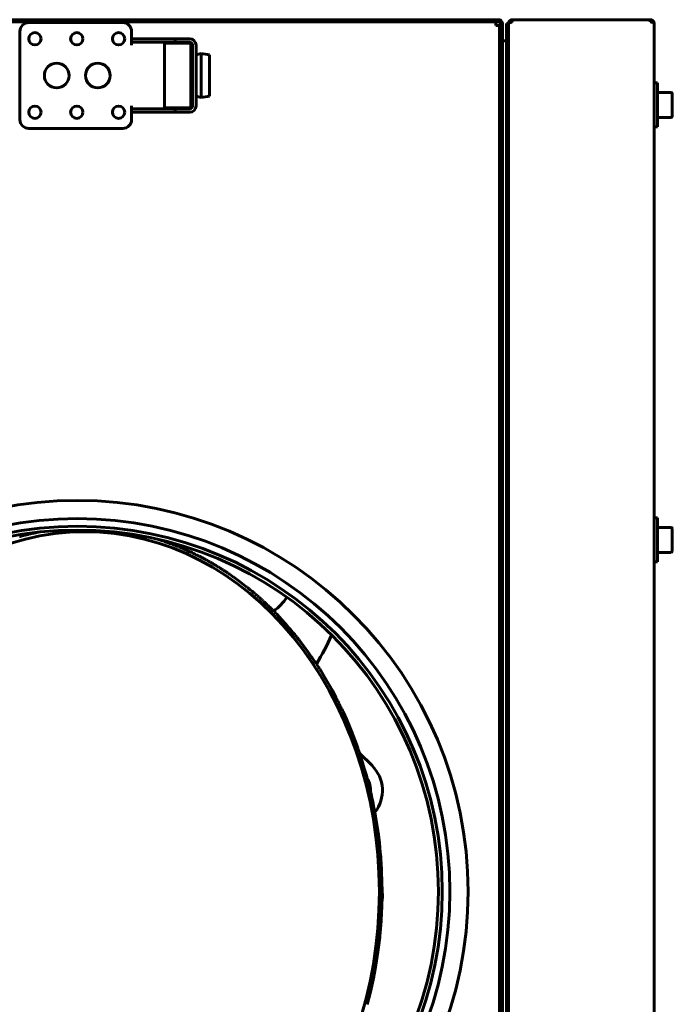
# Model space of a CAD drawing. Units: millimetres. Extents: x -2840 to 42071, y -1059 to 5971.
# Drawn here: x 5052 to 5275, y 3947 to 4282 of the extents above; entities that cross this region are included whole.
import ezdxf

# ---------------------------------------------------------------- set-up
doc = ezdxf.new("R2010")
doc.units = ezdxf.units.MM
doc.linetypes.add('K5LT_BASIC', pattern=[0])
doc.layers.add('Все виды', color=7, linetype='Continuous')

msp = doc.modelspace()

# ---------------------------------------------------------------- linework, layer by layer
at = {"layer": 'Все виды', "linetype": 'K5LT_BASIC', "lineweight": 60}
for p, q in [((4928.36, 4281.821), (5215.36, 4281.821)), ((4928.36, 4281.121), (5215.36, 4281.121)), ((4929.36, 4281.121), (5214.36, 4281.121)), ((5055.36, 4280.821), (5087.36, 4280.821)), ((5214.36, 4281.121), (5214.36, 4279.821)), ((5214.36, 4279.821), (5215.66, 4279.821)), ((5215.66, 4279.821), (5215.66, 3724.821)), ((5215.66, 4279.821), (5215.66, 4256.271)), ((5216.66, 4280.521), (5215.96, 4280.521)), ((5215.96, 4233.521), (5215.96, 4280.521)), ((5216.66, 4280.521), (5216.66, 4274.821)), ((5218.01, 4280.521), (5218.71, 4280.521)), ((5218.01, 4275.521), (5218.01, 4280.521)), ((5218.71, 4280.521), (5218.71, 4279.114)), ((5218.71, 4280.521), (5218.761, 4280.521)), ((5218.71, 3724.236), (5218.71, 4280.406)), ((5218.71, 4279.114), (5218.71, 4275.521)), ((5220.01, 4281.821), (5220.01, 4281.751)), ((5220.01, 4281.821), (5267.01, 4281.821)), ((5220.01, 4281.751), (5267.01, 4281.751)), ((5220.01, 4281.05), (5220.01, 4281.751)), ((5267.01, 4281.751), (5267.01, 4281.05)), ((5268.31, 4280.521), (5268.301, 4280.521)), ((5268.305, 4280.505), (5268.303, 4280.512)), ((5268.306, 4280.501), (5268.305, 4280.505)), ((5268.308, 4280.5), (5268.306, 4280.501)), ((5268.309, 4280.502), (5268.308, 4280.5)), ((5268.31, 4280.521), (5268.309, 4280.509)), ((5268.309, 4280.509), (5268.309, 4280.502)), ((5268.31, 4280.521), (5268.31, 3724.121)), ((5052.36, 4247.821), (5052.36, 4277.821)), ((5090.36, 4277.821), (5090.36, 4275.321)), ((5090.36, 4275.321), (5093.36, 4275.321)), ((5090.36, 4275.321), (5090.36, 4274.121)), ((5102.36, 4275.321), (5093.36, 4275.321)), ((5102.36, 4275.321), (5105.16, 4275.321)), ((5105.16, 4275.321), (5108.16, 4275.321)), ((5105.16, 4275.321), (5105.16, 4274.121)), ((5110.16, 4275.321), (5108.16, 4275.321)), ((5218.01, 3729.121), (5218.01, 4275.521)), ((5218.71, 4275.521), (5218.71, 3729.121)), ((5090.36, 4274.121), (5090.36, 4273.121)), ((5093.36, 4274.121), (5090.36, 4274.121)), ((5102.36, 4274.121), (5093.36, 4274.121)), ((5101.56, 4273.821), (5110.56, 4273.821)), ((5101.56, 4273.821), (5101.56, 4251.821)), ((5105.16, 4274.121), (5102.36, 4274.121)), ((5108.16, 4274.121), (5105.16, 4274.121)), ((5107.36, 4273.821), (5107.36, 4274.121)), ((5110.16, 4274.121), (5108.16, 4274.121)), ((5110.56, 4273.821), (5110.56, 4251.821)), ((5111.16, 4273.121), (5110.56, 4273.121)), ((5111.16, 4252.521), (5111.16, 4273.121)), ((5112.36, 4252.521), (5112.36, 4273.121)), ((5216.66, 3730.821), (5216.66, 4274.821)), ((5216.66, 4274.821), (5218.01, 4274.424)), ((5110.56, 4269.821), (5111.16, 4269.821)), ((5112.36, 4269.821), (5114.01, 4270.321)), ((5114.01, 4270.321), (5114.01, 4255.321)), ((5114.01, 4270.321), (5116.86, 4269.821)), ((5116.86, 4269.821), (5116.86, 4255.821)), ((5268.31, 4260.321), (5269.51, 4260.321)), ((5269.51, 4260.321), (5269.51, 4245.321)), ((5110.56, 4255.821), (5111.16, 4255.821)), ((5112.36, 4255.821), (5114.01, 4255.321)), ((5114.01, 4255.321), (5116.86, 4255.821)), ((5215.96, 4256.271), (5215.66, 4256.271)), ((5274.085, 4257.071), (5269.51, 4257.071)), ((5274.51, 4248.996), (5274.51, 4256.646)), ((5090.36, 4252.521), (5090.36, 4251.521)), ((5101.56, 4251.821), (5110.56, 4251.821)), ((5107.36, 4251.521), (5107.36, 4251.821)), ((5110.56, 4252.521), (5111.16, 4252.521)), ((5215.96, 4254.546), (5215.66, 4254.546)), ((5090.36, 4251.521), (5093.36, 4251.521)), ((5090.36, 4250.321), (5090.36, 4251.521)), ((5090.36, 4250.321), (5090.36, 4247.821)), ((5093.36, 4250.321), (5090.36, 4250.321)), ((5093.36, 4251.521), (5102.36, 4251.521)), ((5093.36, 4250.321), (5102.36, 4250.321)), ((5102.36, 4251.521), (5105.16, 4251.521)), ((5105.16, 4250.321), (5102.36, 4250.321)), ((5105.16, 4251.521), (5108.16, 4251.521)), ((5105.16, 4250.321), (5105.16, 4251.521)), ((5108.16, 4250.321), (5105.16, 4250.321)), ((5108.16, 4251.521), (5110.16, 4251.521)), ((5108.16, 4250.321), (5110.16, 4250.321)), ((5215.96, 4251.096), (5215.66, 4251.096)), ((5215.96, 4249.371), (5215.66, 4249.371)), ((5274.085, 4248.571), (5269.51, 4248.571)), ((5268.31, 4245.321), (5269.51, 4245.321)), ((5087.36, 4244.821), (5055.36, 4244.821)), ((5215.96, 4233.521), (5216.66, 4233.521)), ((5268.31, 4112.321), (5269.51, 4112.321)), ((5269.51, 4112.321), (5269.51, 4097.321)), ((5215.66, 4100.071), (5215.66, 4109.571)), ((5215.91, 4109.821), (5216.66, 4109.821)), ((5274.085, 4109.071), (5269.51, 4109.071)), ((5274.51, 4100.996), (5274.51, 4108.646)), ((5052.374, 4106.003), (5052.163, 4105.945)), ((5052.798, 4106.117), (5052.374, 4106.003)), ((5053.106, 4106.196), (5052.798, 4106.117)), ((5053.26, 4106.234), (5053.106, 4106.196)), ((5053.337, 4106.253), (5053.26, 4106.234)), ((5053.376, 4106.262), (5053.337, 4106.253)), ((5053.635, 4106.323), (5053.376, 4106.262)), ((5053.868, 4106.38), (5053.635, 4106.323)), ((5054.024, 4106.418), (5053.868, 4106.38)), ((5054.127, 4106.444), (5054.024, 4106.418)), ((5054.197, 4106.461), (5054.127, 4106.444)), ((5054.243, 4106.473), (5054.197, 4106.461)), ((5054.299, 4106.486), (5054.243, 4106.473)), ((5054.351, 4106.499), (5054.299, 4106.486)), ((5054.453, 4106.525), (5054.351, 4106.499)), ((5054.658, 4106.575), (5054.453, 4106.525)), ((5055.067, 4106.674), (5054.658, 4106.575)), ((5055.276, 4106.723), (5055.067, 4106.674)), ((5055.381, 4106.747), (5055.276, 4106.723)), ((5055.434, 4106.759), (5055.381, 4106.747)), ((5055.993, 4106.88), (5055.434, 4106.759)), ((5056.377, 4106.961), (5055.993, 4106.88)), ((5056.634, 4107.014), (5056.377, 4106.961)), ((5056.806, 4107.049), (5056.634, 4107.014)), ((5056.92, 4107.072), (5056.806, 4107.049)), ((5056.997, 4107.088), (5056.92, 4107.072)), ((5057.114, 4107.112), (5056.997, 4107.088)), ((5057.209, 4107.131), (5057.114, 4107.112)), ((5057.398, 4107.169), (5057.209, 4107.131)), ((5057.775, 4107.247), (5057.398, 4107.169)), ((5058.529, 4107.406), (5057.775, 4107.247)), ((5099.556, 4104.935), (5099.222, 4105.049)), ((5099.82, 4104.849), (5099.556, 4104.935)), ((5099.996, 4104.794), (5099.82, 4104.849)), ((5100.114, 4104.757), (5099.996, 4104.794)), ((5100.192, 4104.733), (5100.114, 4104.757)), ((5100.245, 4104.716), (5100.192, 4104.733)), ((5100.28, 4104.706), (5100.245, 4104.716)), ((5100.307, 4104.697), (5100.28, 4104.706)), ((5100.359, 4104.681), (5100.307, 4104.697)), ((5100.462, 4104.65), (5100.359, 4104.681)), ((5100.667, 4104.586), (5100.462, 4104.65)), ((5101.076, 4104.454), (5100.667, 4104.586)), ((5101.29, 4104.381), (5101.076, 4104.454)), ((5101.396, 4104.344), (5101.29, 4104.381)), ((5101.449, 4104.325), (5101.396, 4104.344)), ((5101.719, 4104.226), (5101.449, 4104.325)), ((5102.172, 4104.063), (5101.719, 4104.226)), ((5102.474, 4103.954), (5102.172, 4104.063)), ((5102.676, 4103.882), (5102.474, 4103.954)), ((5102.899, 4103.801), (5102.676, 4103.882)), ((5103.178, 4103.701), (5102.899, 4103.801)), ((5103.403, 4103.621), (5103.178, 4103.701)), ((5103.852, 4103.459), (5103.403, 4103.621)), ((5104.133, 4103.358), (5103.852, 4103.459)), ((5104.274, 4103.307), (5104.133, 4103.358)), ((5104.344, 4103.281), (5104.274, 4103.307)), ((5104.379, 4103.268), (5104.344, 4103.281)), ((5104.411, 4103.257), (5104.379, 4103.268)), ((5104.49, 4103.228), (5104.411, 4103.257)), ((5104.542, 4103.207), (5104.49, 4103.228)), ((5104.577, 4103.194), (5104.542, 4103.207)), ((5104.601, 4103.185), (5104.577, 4103.194)), ((5104.616, 4103.179), (5104.601, 4103.185)), ((5104.629, 4103.174), (5104.616, 4103.179)), ((5104.642, 4103.168), (5104.629, 4103.174)), ((5104.656, 4103.163), (5104.642, 4103.168)), ((5104.682, 4103.153), (5104.656, 4103.163)), ((5104.735, 4103.132), (5104.682, 4103.153)), ((5104.792, 4103.11), (5104.735, 4103.132)), ((5104.82, 4103.1), (5104.792, 4103.11)), ((5104.834, 4103.094), (5104.82, 4103.1)), ((5104.973, 4103.042), (5104.834, 4103.094)), ((5105.105, 4102.991), (5104.973, 4103.042)), ((5105.192, 4102.956), (5105.105, 4102.991)), ((5105.251, 4102.932), (5105.192, 4102.956)), ((5105.29, 4102.917), (5105.251, 4102.932)), ((5105.316, 4102.906), (5105.29, 4102.917)), ((5105.334, 4102.899), (5105.316, 4102.906)), ((5105.347, 4102.894), (5105.334, 4102.899)), ((5105.366, 4102.886), (5105.347, 4102.894)), ((5105.403, 4102.871), (5105.366, 4102.886)), ((5105.478, 4102.841), (5105.403, 4102.871)), ((5105.627, 4102.782), (5105.478, 4102.841)), ((5105.704, 4102.752), (5105.627, 4102.782)), ((5105.743, 4102.737), (5105.704, 4102.752)), ((5105.762, 4102.73), (5105.743, 4102.737)), ((5105.824, 4102.706), (5105.762, 4102.73)), ((5106.036, 4102.623), (5105.824, 4102.706)), ((5106.177, 4102.566), (5106.036, 4102.623)), ((5106.27, 4102.527), (5106.177, 4102.566)), ((5106.333, 4102.501), (5106.27, 4102.527)), ((5106.375, 4102.484), (5106.333, 4102.501)), ((5106.403, 4102.472), (5106.375, 4102.484)), ((5106.422, 4102.464), (5106.403, 4102.472)), ((5106.435, 4102.459), (5106.422, 4102.464)), ((5106.453, 4102.451), (5106.435, 4102.459)), ((5106.488, 4102.437), (5106.453, 4102.451)), ((5106.557, 4102.408), (5106.488, 4102.437)), ((5106.628, 4102.379), (5106.557, 4102.408)), ((5106.663, 4102.364), (5106.628, 4102.379)), ((5106.681, 4102.357), (5106.663, 4102.364)), ((5106.693, 4102.352), (5106.681, 4102.357)), ((5106.706, 4102.347), (5106.693, 4102.352)), ((5106.719, 4102.341), (5106.706, 4102.347)), ((5106.731, 4102.336), (5106.719, 4102.341)), ((5106.744, 4102.331), (5106.731, 4102.336)), ((5106.775, 4102.318), (5106.744, 4102.331)), ((5106.815, 4102.302), (5106.775, 4102.318)), ((5106.842, 4102.29), (5106.815, 4102.302)), ((5106.86, 4102.283), (5106.842, 4102.29)), ((5106.884, 4102.273), (5106.86, 4102.283)), ((5106.899, 4102.267), (5106.884, 4102.273)), ((5106.926, 4102.256), (5106.899, 4102.267)), ((5106.979, 4102.233), (5106.926, 4102.256)), ((5107.085, 4102.189), (5106.979, 4102.233)), ((5107.147, 4102.163), (5107.085, 4102.189)), ((5107.178, 4102.15), (5107.147, 4102.163)), ((5107.194, 4102.144), (5107.178, 4102.15)), ((5107.206, 4102.138), (5107.194, 4102.144)), ((5107.22, 4102.133), (5107.206, 4102.138)), ((5107.233, 4102.127), (5107.22, 4102.133)), ((5107.246, 4102.122), (5107.233, 4102.127)), ((5107.258, 4102.117), (5107.246, 4102.122)), ((5107.277, 4102.109), (5107.258, 4102.117)), ((5107.315, 4102.093), (5107.277, 4102.109)), ((5107.336, 4102.084), (5107.315, 4102.093)), ((5107.348, 4102.079), (5107.336, 4102.084)), ((5107.361, 4102.073), (5107.348, 4102.079)), ((5107.428, 4102.045), (5107.361, 4102.073)), ((5107.473, 4102.026), (5107.428, 4102.045)), ((5107.503, 4102.013), (5107.473, 4102.026)), ((5107.524, 4102.004), (5107.503, 4102.013)), ((5107.554, 4101.991), (5107.524, 4102.004)), ((5107.571, 4101.984), (5107.554, 4101.991)), ((5107.601, 4101.971), (5107.571, 4101.984)), ((5107.662, 4101.945), (5107.601, 4101.971)), ((5107.74, 4101.912), (5107.662, 4101.945)), ((5107.779, 4101.896), (5107.74, 4101.912)), ((5107.799, 4101.887), (5107.779, 4101.896)), ((5107.811, 4101.882), (5107.799, 4101.887)), ((5107.839, 4101.87), (5107.811, 4101.882)), ((5107.858, 4101.862), (5107.839, 4101.87)), ((5107.87, 4101.857), (5107.858, 4101.862)), ((5107.883, 4101.852), (5107.87, 4101.857)), ((5107.896, 4101.846), (5107.883, 4101.852)), ((5107.909, 4101.841), (5107.896, 4101.846)), ((5107.933, 4101.831), (5107.909, 4101.841)), ((5107.982, 4101.81), (5107.933, 4101.831)), ((5108.024, 4101.791), (5107.982, 4101.81)), ((5108.045, 4101.782), (5108.024, 4101.791)), ((5108.057, 4101.776), (5108.045, 4101.782)), ((5108.07, 4101.771), (5108.057, 4101.776)), ((5108.082, 4101.765), (5108.07, 4101.771)), ((5108.095, 4101.76), (5108.082, 4101.765)), ((5108.108, 4101.754), (5108.095, 4101.76)), ((5108.12, 4101.749), (5108.108, 4101.754)), ((5108.141, 4101.74), (5108.12, 4101.749)), ((5108.567, 4101.542), (5108.141, 4101.74)), ((5108.931, 4101.377), (5108.567, 4101.542)), ((5109.174, 4101.268), (5108.931, 4101.377)), ((5109.336, 4101.195), (5109.174, 4101.268)), ((5109.445, 4101.147), (5109.336, 4101.195)), ((5109.517, 4101.114), (5109.445, 4101.147)), ((5109.597, 4101.079), (5109.517, 4101.114)), ((5109.653, 4101.053), (5109.597, 4101.079)), ((5109.765, 4101.004), (5109.653, 4101.053)), ((5109.987, 4100.905), (5109.765, 4101.004)), ((5110.429, 4100.705), (5109.987, 4100.905)), ((5110.709, 4100.578), (5110.429, 4100.705)), ((5110.848, 4100.513), (5110.709, 4100.578)), ((5110.918, 4100.481), (5110.848, 4100.513)), ((5110.952, 4100.465), (5110.918, 4100.481)), ((5110.97, 4100.457), (5110.952, 4100.465)), ((5111.046, 4100.421), (5110.97, 4100.457)), ((5111.097, 4100.397), (5111.046, 4100.421)), ((5111.131, 4100.38), (5111.097, 4100.397)), ((5111.153, 4100.37), (5111.131, 4100.38)), ((5111.168, 4100.362), (5111.153, 4100.37)), ((5111.181, 4100.356), (5111.168, 4100.362)), ((5111.193, 4100.35), (5111.181, 4100.356)), ((5111.206, 4100.344), (5111.193, 4100.35)), ((5111.244, 4100.326), (5111.206, 4100.344)), ((5111.275, 4100.311), (5111.244, 4100.326)), ((5111.296, 4100.301), (5111.275, 4100.311)), ((5111.319, 4100.29), (5111.296, 4100.301)), ((5111.331, 4100.284), (5111.319, 4100.29)), ((5111.351, 4100.275), (5111.331, 4100.284)), ((5111.39, 4100.256), (5111.351, 4100.275)), ((5111.468, 4100.218), (5111.39, 4100.256)), ((5111.606, 4100.152), (5111.468, 4100.218)), ((5111.675, 4100.119), (5111.606, 4100.152)), ((5111.709, 4100.102), (5111.675, 4100.119)), ((5111.727, 4100.093), (5111.709, 4100.102)), ((5111.789, 4100.063), (5111.727, 4100.093)), ((5111.924, 4099.996), (5111.789, 4100.063)), ((5112.014, 4099.951), (5111.924, 4099.996)), ((5112.074, 4099.921), (5112.014, 4099.951)), ((5112.114, 4099.901), (5112.074, 4099.921)), ((5112.141, 4099.887), (5112.114, 4099.901)), ((5112.159, 4099.878), (5112.141, 4099.887)), ((5112.174, 4099.871), (5112.159, 4099.878)), ((5112.203, 4099.856), (5112.174, 4099.871)), ((5112.258, 4099.829), (5112.203, 4099.856)), ((5112.369, 4099.773), (5112.258, 4099.829)), ((5112.591, 4099.663), (5112.369, 4099.773)), ((5112.716, 4099.603), (5112.591, 4099.663)), ((5112.778, 4099.573), (5112.716, 4099.603)), ((5112.81, 4099.558), (5112.778, 4099.573)), ((5112.825, 4099.55), (5112.81, 4099.558)), ((5112.866, 4099.531), (5112.825, 4099.55)), ((5112.933, 4099.498), (5112.866, 4099.531)), ((5112.978, 4099.475), (5112.933, 4099.498)), ((5113.008, 4099.459), (5112.978, 4099.475)), ((5113.028, 4099.449), (5113.008, 4099.459)), ((5113.042, 4099.442), (5113.028, 4099.449)), ((5113.054, 4099.436), (5113.042, 4099.442)), ((5113.066, 4099.429), (5113.054, 4099.436)), ((5113.082, 4099.421), (5113.066, 4099.429)), ((5113.113, 4099.405), (5113.082, 4099.421)), ((5113.175, 4099.373), (5113.113, 4099.405)), ((5113.216, 4099.353), (5113.175, 4099.373)), ((5113.237, 4099.342), (5113.216, 4099.353)), ((5113.337, 4099.294), (5113.237, 4099.342)), ((5113.696, 4099.112), (5113.337, 4099.294)), ((5113.934, 4098.988), (5113.696, 4099.112)), ((5114.093, 4098.904), (5113.934, 4098.988)), ((5114.198, 4098.848), (5114.093, 4098.904)), ((5114.269, 4098.811), (5114.198, 4098.848)), ((5114.316, 4098.786), (5114.269, 4098.811)), ((5114.348, 4098.769), (5114.316, 4098.786)), ((5114.37, 4098.757), (5114.348, 4098.769)), ((5114.399, 4098.742), (5114.37, 4098.757)), ((5114.455, 4098.712), (5114.399, 4098.742)), ((5114.567, 4098.652), (5114.455, 4098.712)), ((5114.705, 4098.579), (5114.567, 4098.652)), ((5114.774, 4098.542), (5114.705, 4098.579)), ((5114.809, 4098.524), (5114.774, 4098.542)), ((5114.826, 4098.515), (5114.809, 4098.524)), ((5114.924, 4098.463), (5114.826, 4098.515)), ((5114.988, 4098.429), (5114.924, 4098.463)), ((5115.032, 4098.405), (5114.988, 4098.429)), ((5115.06, 4098.39), (5115.032, 4098.405)), ((5115.08, 4098.379), (5115.06, 4098.39)), ((5115.093, 4098.372), (5115.08, 4098.379)), ((5115.105, 4098.366), (5115.093, 4098.372)), ((5115.117, 4098.359), (5115.105, 4098.366)), ((5115.139, 4098.347), (5115.117, 4098.359)), ((5115.183, 4098.323), (5115.139, 4098.347)), ((5115.27, 4098.276), (5115.183, 4098.323)), ((5115.313, 4098.253), (5115.27, 4098.276)), ((5115.335, 4098.242), (5115.313, 4098.253)), ((5115.347, 4098.235), (5115.335, 4098.242)), ((5115.409, 4098.202), (5115.347, 4098.235)), ((5115.457, 4098.176), (5115.409, 4098.202)), ((5115.489, 4098.158), (5115.457, 4098.176)), ((5115.511, 4098.147), (5115.489, 4098.158)), ((5115.525, 4098.139), (5115.511, 4098.147)), ((5115.537, 4098.132), (5115.525, 4098.139)), ((5115.549, 4098.125), (5115.537, 4098.132)), ((5115.562, 4098.118), (5115.549, 4098.125)), ((5115.587, 4098.105), (5115.562, 4098.118)), ((5115.636, 4098.078), (5115.587, 4098.105)), ((5115.68, 4098.054), (5115.636, 4098.078)), ((5115.703, 4098.042), (5115.68, 4098.054)), ((5115.715, 4098.035), (5115.703, 4098.042)), ((5115.826, 4097.976), (5115.715, 4098.035)), ((5115.94, 4097.913), (5115.826, 4097.976)), ((5116.015, 4097.871), (5115.94, 4097.913)), ((5116.066, 4097.843), (5116.015, 4097.871)), ((5116.1, 4097.824), (5116.066, 4097.843)), ((5116.122, 4097.812), (5116.1, 4097.824)), ((5116.138, 4097.803), (5116.122, 4097.812)), ((5116.15, 4097.796), (5116.138, 4097.803)), ((5116.162, 4097.789), (5116.15, 4097.796)), ((5116.183, 4097.778), (5116.162, 4097.789)), ((5116.223, 4097.755), (5116.183, 4097.778)), ((5116.256, 4097.737), (5116.223, 4097.755)), ((5116.273, 4097.727), (5116.256, 4097.737)), ((5116.285, 4097.721), (5116.273, 4097.727)), ((5116.311, 4097.707), (5116.285, 4097.721)), ((5116.327, 4097.697), (5116.311, 4097.707)), ((5116.339, 4097.691), (5116.327, 4097.697)), ((5116.352, 4097.684), (5116.339, 4097.691)), ((5116.364, 4097.677), (5116.352, 4097.684)), ((5116.379, 4097.669), (5116.364, 4097.677)), ((5116.408, 4097.652), (5116.379, 4097.669)), ((5116.467, 4097.62), (5116.408, 4097.652)), ((5116.508, 4097.597), (5116.467, 4097.62)), ((5215.91, 4099.821), (5216.66, 4099.821)), ((5274.085, 4100.571), (5269.51, 4100.571)), ((5116.528, 4097.585), (5116.508, 4097.597)), ((5116.695, 4097.491), (5116.528, 4097.585)), ((5116.836, 4097.411), (5116.695, 4097.491)), ((5116.931, 4097.358), (5116.836, 4097.411)), ((5116.994, 4097.323), (5116.931, 4097.358)), ((5117.037, 4097.3), (5116.994, 4097.323)), ((5117.065, 4097.284), (5117.037, 4097.3)), ((5117.085, 4097.273), (5117.065, 4097.284)), ((5117.123, 4097.252), (5117.085, 4097.273)), ((5117.197, 4097.21), (5117.123, 4097.252)), ((5117.346, 4097.128), (5117.197, 4097.21)), ((5117.641, 4096.961), (5117.346, 4097.128)), ((5117.947, 4096.783), (5117.641, 4096.961)), ((5118.099, 4096.691), (5117.947, 4096.783)), ((5118.174, 4096.644), (5118.099, 4096.691)), ((5118.212, 4096.621), (5118.174, 4096.644)), ((5118.231, 4096.609), (5118.212, 4096.621)), ((5118.257, 4096.592), (5118.231, 4096.609)), ((5118.29, 4096.573), (5118.257, 4096.592)), ((5118.312, 4096.56), (5118.29, 4096.573)), ((5118.326, 4096.551), (5118.312, 4096.56)), ((5118.338, 4096.544), (5118.326, 4096.551)), ((5118.351, 4096.537), (5118.338, 4096.544)), ((5118.363, 4096.53), (5118.351, 4096.537)), ((5118.377, 4096.522), (5118.363, 4096.53)), ((5118.393, 4096.513), (5118.377, 4096.522)), ((5118.405, 4096.506), (5118.393, 4096.513)), ((5118.457, 4096.475), (5118.405, 4096.506)), ((5118.492, 4096.454), (5118.457, 4096.475)), ((5118.51, 4096.444), (5118.492, 4096.454)), ((5118.522, 4096.436), (5118.51, 4096.444)), ((5118.549, 4096.42), (5118.522, 4096.436)), ((5118.601, 4096.39), (5118.549, 4096.42)), ((5118.636, 4096.369), (5118.601, 4096.39)), ((5118.659, 4096.355), (5118.636, 4096.369)), ((5118.675, 4096.346), (5118.659, 4096.355)), ((5118.687, 4096.338), (5118.675, 4096.346)), ((5118.699, 4096.331), (5118.687, 4096.338)), ((5118.711, 4096.324), (5118.699, 4096.331)), ((5118.733, 4096.311), (5118.711, 4096.324)), ((5118.777, 4096.285), (5118.733, 4096.311)), ((5118.811, 4096.264), (5118.777, 4096.285)), ((5118.829, 4096.254), (5118.811, 4096.264)), ((5118.841, 4096.247), (5118.829, 4096.254)), ((5118.863, 4096.234), (5118.841, 4096.247)), ((5118.893, 4096.215), (5118.863, 4096.234)), ((5118.914, 4096.203), (5118.893, 4096.215)), ((5118.927, 4096.195), (5118.914, 4096.203)), ((5118.939, 4096.188), (5118.927, 4096.195)), ((5118.951, 4096.181), (5118.939, 4096.188)), ((5119.005, 4096.148), (5118.951, 4096.181)), ((5119.075, 4096.107), (5119.005, 4096.148)), ((5119.122, 4096.079), (5119.075, 4096.107)), ((5119.154, 4096.06), (5119.122, 4096.079)), ((5119.175, 4096.047), (5119.154, 4096.06)), ((5119.189, 4096.039), (5119.175, 4096.047)), ((5119.202, 4096.031), (5119.189, 4096.039)), ((5119.227, 4096.017), (5119.202, 4096.031)), ((5119.275, 4095.988), (5119.227, 4096.017)), ((5119.37, 4095.931), (5119.275, 4095.988)), ((5119.561, 4095.816), (5119.37, 4095.931)), ((5119.702, 4095.729), (5119.561, 4095.816)), ((5119.771, 4095.685), (5119.702, 4095.729)), ((5119.806, 4095.663), (5119.771, 4095.685)), ((5119.824, 4095.652), (5119.806, 4095.663)), ((5119.992, 4095.544), (5119.824, 4095.652)), ((5120.125, 4095.461), (5119.992, 4095.544)), ((5120.214, 4095.406), (5120.125, 4095.461)), ((5120.274, 4095.369), (5120.214, 4095.406)), ((5120.313, 4095.345), (5120.274, 4095.369)), ((5120.34, 4095.329), (5120.313, 4095.345)), ((5120.358, 4095.318), (5120.34, 4095.329)), ((5120.37, 4095.31), (5120.358, 4095.318)), ((5120.385, 4095.301), (5120.37, 4095.31)), ((5120.413, 4095.284), (5120.385, 4095.301)), ((5120.47, 4095.249), (5120.413, 4095.284)), ((5120.562, 4095.192), (5120.47, 4095.249)), ((5120.608, 4095.164), (5120.562, 4095.192)), ((5120.632, 4095.149), (5120.608, 4095.164)), ((5120.644, 4095.142), (5120.632, 4095.149)), ((5120.656, 4095.135), (5120.644, 4095.142)), ((5120.667, 4095.127), (5120.656, 4095.135)), ((5120.679, 4095.12), (5120.667, 4095.127)), ((5120.694, 4095.111), (5120.679, 4095.12)), ((5120.705, 4095.103), (5120.694, 4095.111)), ((5120.771, 4095.06), (5120.705, 4095.103)), ((5120.884, 4094.988), (5120.771, 4095.06)), ((5120.959, 4094.94), (5120.884, 4094.988)), ((5121.01, 4094.908), (5120.959, 4094.94)), ((5121.043, 4094.887), (5121.01, 4094.908)), ((5121.066, 4094.873), (5121.043, 4094.887)), ((5121.081, 4094.864), (5121.066, 4094.873)), ((5121.093, 4094.856), (5121.081, 4094.864)), ((5121.105, 4094.849), (5121.093, 4094.856)), ((5121.129, 4094.834), (5121.105, 4094.849)), ((5121.175, 4094.805), (5121.129, 4094.834)), ((5121.268, 4094.747), (5121.175, 4094.805)), ((5121.322, 4094.712), (5121.268, 4094.747)), ((5121.35, 4094.694), (5121.322, 4094.712)), ((5121.363, 4094.686), (5121.35, 4094.694)), ((5121.431, 4094.642), (5121.363, 4094.686)), ((5121.476, 4094.613), (5121.431, 4094.642)), ((5121.506, 4094.594), (5121.476, 4094.613)), ((5121.527, 4094.581), (5121.506, 4094.594)), ((5121.541, 4094.572), (5121.527, 4094.581)), ((5121.558, 4094.561), (5121.541, 4094.572)), ((5121.589, 4094.541), (5121.558, 4094.561)), ((5121.652, 4094.501), (5121.589, 4094.541)), ((5121.776, 4094.421), (5121.652, 4094.501)), ((5122.017, 4094.265), (5121.776, 4094.421)), ((5122.137, 4094.186), (5122.017, 4094.265)), ((5268.31, 4097.321), (5269.51, 4097.321)), ((5122.197, 4094.146), (5122.137, 4094.186)), ((5122.227, 4094.127), (5122.197, 4094.146)), ((5122.242, 4094.117), (5122.227, 4094.127)), ((5122.325, 4094.061), (5122.242, 4094.117)), ((5122.382, 4094.024), (5122.325, 4094.061)), ((5122.42, 4093.999), (5122.382, 4094.024)), ((5122.445, 4093.982), (5122.42, 4093.999)), ((5122.462, 4093.971), (5122.445, 4093.982)), ((5122.474, 4093.964), (5122.462, 4093.971)), ((5122.486, 4093.956), (5122.474, 4093.964)), ((5122.5, 4093.946), (5122.486, 4093.956)), ((5122.529, 4093.927), (5122.5, 4093.946)), ((5122.587, 4093.89), (5122.529, 4093.927)), ((5122.702, 4093.814), (5122.587, 4093.89)), ((5122.764, 4093.772), (5122.702, 4093.814)), ((5122.795, 4093.751), (5122.764, 4093.772)), ((5122.995, 4093.615), (5122.795, 4093.751)), ((5123.136, 4093.518), (5122.995, 4093.615)), ((5123.231, 4093.454), (5123.136, 4093.518)), ((5123.295, 4093.411), (5123.231, 4093.454)), ((5123.415, 4093.329), (5123.295, 4093.411)), ((5123.513, 4093.262), (5123.415, 4093.329)), ((5123.709, 4093.129), (5123.513, 4093.262)), ((5124.098, 4092.864), (5123.709, 4093.129)), ((5124.677, 4092.465), (5124.098, 4092.864)), ((5124.966, 4092.263), (5124.677, 4092.465)), ((5125.11, 4092.162), (5124.966, 4092.263)), ((5125.182, 4092.111), (5125.11, 4092.162)), ((5127.416, 4090.478), (5125.182, 4092.111)), ((5128.611, 4089.566), (5127.416, 4090.478)), ((5129.204, 4089.103), (5128.611, 4089.566)), ((5129.5, 4088.871), (5129.204, 4089.103)), ((5129.648, 4088.754), (5129.5, 4088.871)), ((5129.721, 4088.695), (5129.648, 4088.754)), ((5129.758, 4088.666), (5129.721, 4088.695)), ((5129.777, 4088.651), (5129.758, 4088.666)), ((5129.793, 4088.638), (5129.777, 4088.651)), ((5129.804, 4088.629), (5129.793, 4088.638)), ((5129.815, 4088.621), (5129.804, 4088.629)), ((5129.827, 4088.612), (5129.815, 4088.621)), ((5129.839, 4088.602), (5129.827, 4088.612)), ((5129.863, 4088.582), (5129.839, 4088.602)), ((5129.911, 4088.544), (5129.863, 4088.582)), ((5129.951, 4088.512), (5129.911, 4088.544)), ((5129.971, 4088.496), (5129.951, 4088.512)), ((5130.05, 4088.431), (5129.971, 4088.496)), ((5130.197, 4088.311), (5130.05, 4088.431)), ((5130.295, 4088.231), (5130.197, 4088.311)), ((5130.361, 4088.178), (5130.295, 4088.231)), ((5130.463, 4088.094), (5130.361, 4088.178)), ((5130.509, 4088.056), (5130.463, 4088.094)), ((5130.601, 4087.982), (5130.509, 4088.056)), ((5130.782, 4087.834), (5130.601, 4087.982)), ((5131.145, 4087.537), (5130.782, 4087.834)), ((5131.414, 4087.315), (5131.145, 4087.537)), ((5131.548, 4087.204), (5131.414, 4087.315)), ((5131.616, 4087.148), (5131.548, 4087.204)), ((5131.649, 4087.12), (5131.616, 4087.148)), ((5131.801, 4086.993), (5131.649, 4087.12)), ((5132.042, 4086.787), (5131.801, 4086.993)), ((5132.203, 4086.649), (5132.042, 4086.787)), ((5132.31, 4086.557), (5132.203, 4086.649)), ((5132.382, 4086.495), (5132.31, 4086.557)), ((5132.43, 4086.454), (5132.382, 4086.495)), ((5132.462, 4086.426), (5132.43, 4086.454)), ((5132.484, 4086.407), (5132.462, 4086.426)), ((5132.51, 4086.385), (5132.484, 4086.407)), ((5132.561, 4086.34), (5132.51, 4086.385)), ((5132.663, 4086.253), (5132.561, 4086.34)), ((5132.866, 4086.078), (5132.663, 4086.253)), ((5133.044, 4085.926), (5132.866, 4086.078)), ((5133.133, 4085.85), (5133.044, 4085.926)), ((5133.178, 4085.813), (5133.133, 4085.85)), ((5133.2, 4085.794), (5133.178, 4085.813)), ((5133.327, 4085.685), (5133.2, 4085.794)), ((5133.442, 4085.585), (5133.327, 4085.685)), ((5133.519, 4085.518), (5133.442, 4085.585)), ((5133.57, 4085.472), (5133.519, 4085.518)), ((5133.603, 4085.442), (5133.57, 4085.472)), ((5133.626, 4085.422), (5133.603, 4085.442)), ((5133.642, 4085.408), (5133.626, 4085.422)), ((5133.652, 4085.399), (5133.642, 4085.408)), ((5133.663, 4085.389), (5133.652, 4085.399)), ((5133.681, 4085.373), (5133.663, 4085.389)), ((5133.717, 4085.341), (5133.681, 4085.373)), ((5133.769, 4085.295), (5133.717, 4085.341)), ((5133.795, 4085.272), (5133.769, 4085.295)), ((5133.808, 4085.26), (5133.795, 4085.272)), ((5134.042, 4085.052), (5133.808, 4085.26)), ((5134.225, 4084.889), (5134.042, 4085.052)), ((5134.316, 4084.807), (5134.225, 4084.889)), ((5134.362, 4084.766), (5134.316, 4084.807)), ((5134.385, 4084.745), (5134.362, 4084.766)), ((5134.396, 4084.735), (5134.385, 4084.745)), ((5134.426, 4084.709), (5134.396, 4084.735)), ((5134.456, 4084.682), (5134.426, 4084.709)), ((5134.476, 4084.664), (5134.456, 4084.682)), ((5134.489, 4084.652), (5134.476, 4084.664)), ((5134.5, 4084.642), (5134.489, 4084.652)), ((5134.511, 4084.633), (5134.5, 4084.642)), ((5134.524, 4084.622), (5134.511, 4084.633)), ((5134.549, 4084.599), (5134.524, 4084.622)), ((5134.598, 4084.555), (5134.549, 4084.599)), ((5134.697, 4084.466), (5134.598, 4084.555)), ((5134.75, 4084.417), (5134.697, 4084.466)), ((5134.776, 4084.393), (5134.75, 4084.417)), ((5134.789, 4084.38), (5134.776, 4084.393)), ((5134.831, 4084.341), (5134.789, 4084.38)), ((5134.971, 4084.211), (5134.831, 4084.341)), ((5135.065, 4084.125), (5134.971, 4084.211)), ((5135.128, 4084.068), (5135.065, 4084.125)), ((5135.17, 4084.03), (5135.128, 4084.068)), ((5135.198, 4084.004), (5135.17, 4084.03)), ((5135.217, 4083.987), (5135.198, 4084.004)), ((5135.23, 4083.975), (5135.217, 4083.987)), ((5135.245, 4083.962), (5135.23, 4083.975)), ((5135.274, 4083.935), (5135.245, 4083.962)), ((5135.332, 4083.883), (5135.274, 4083.935)), ((5135.446, 4083.779), (5135.332, 4083.883)), ((5135.573, 4083.662), (5135.446, 4083.779)), ((5135.636, 4083.603), (5135.573, 4083.662)), ((5135.667, 4083.574), (5135.636, 4083.603)), ((5136.074, 4083.188), (5135.667, 4083.574)), ((5136.465, 4082.816), (5136.074, 4083.188)), ((5136.725, 4082.568), (5136.465, 4082.816)), ((5136.898, 4082.401), (5136.725, 4082.568)), ((5137.014, 4082.29), (5136.898, 4082.401)), ((5137.256, 4082.058), (5137.014, 4082.29)), ((5137.361, 4081.958), (5137.256, 4082.058)), ((5137.569, 4081.759), (5137.361, 4081.958)), ((5137.7, 4081.633), (5137.569, 4081.759)), ((5137.765, 4081.571), (5137.7, 4081.633)), ((5137.798, 4081.539), (5137.765, 4081.571)), ((5137.939, 4081.403), (5137.798, 4081.539)), ((5138.06, 4081.282), (5137.939, 4081.403)), ((5138.141, 4081.201), (5138.06, 4081.282)), ((5138.195, 4081.147), (5138.141, 4081.201)), ((5138.231, 4081.111), (5138.195, 4081.147)), ((5138.255, 4081.086), (5138.231, 4081.111)), ((5138.271, 4081.07), (5138.255, 4081.086)), ((5138.282, 4081.058), (5138.271, 4081.07)), ((5138.302, 4081.038), (5138.282, 4081.058)), ((5138.342, 4080.997), (5138.302, 4081.038)), ((5138.422, 4080.916), (5138.342, 4080.997)), ((5138.583, 4080.755), (5138.422, 4080.916)), ((5138.681, 4080.659), (5138.583, 4080.755)), ((5138.731, 4080.611), (5138.681, 4080.659)), ((5138.756, 4080.587), (5138.731, 4080.611)), ((5138.768, 4080.575), (5138.756, 4080.587)), ((5138.801, 4080.544), (5138.768, 4080.575)), ((5138.835, 4080.51), (5138.801, 4080.544)), ((5138.858, 4080.486), (5138.835, 4080.51)), ((5138.873, 4080.471), (5138.858, 4080.486)), ((5138.883, 4080.46), (5138.873, 4080.471)), ((5138.894, 4080.45), (5138.883, 4080.46)), ((5138.904, 4080.439), (5138.894, 4080.45)), ((5138.914, 4080.428), (5138.904, 4080.439)), ((5138.935, 4080.406), (5138.914, 4080.428)), ((5138.977, 4080.364), (5138.935, 4080.406)), ((5138.998, 4080.343), (5138.977, 4080.364)), ((5139.009, 4080.333), (5138.998, 4080.343)), ((5139.142, 4080.203), (5139.009, 4080.333)), ((5139.295, 4080.049), (5139.142, 4080.203)), ((5139.396, 4079.945), (5139.295, 4080.049)), ((5139.463, 4079.875), (5139.396, 4079.945)), ((5139.508, 4079.828), (5139.463, 4079.875)), ((5139.537, 4079.797), (5139.508, 4079.828)), ((5139.558, 4079.776), (5139.537, 4079.797)), ((5139.571, 4079.762), (5139.558, 4079.776)), ((5139.581, 4079.751), (5139.571, 4079.762)), ((5139.599, 4079.733), (5139.581, 4079.751)), ((5139.634, 4079.696), (5139.599, 4079.733)), ((5139.704, 4079.623), (5139.634, 4079.696)), ((5139.784, 4079.54), (5139.704, 4079.623)), ((5139.834, 4079.489), (5139.784, 4079.54)), ((5141.561, 4077.632), (5139.834, 4079.489)), ((5142.688, 4076.361), (5141.561, 4077.632)), ((5143.432, 4075.504), (5142.688, 4076.361)), ((5143.926, 4074.929), (5143.432, 4075.504)), ((5144.255, 4074.545), (5143.926, 4074.929)), ((5144.474, 4074.289), (5144.255, 4074.545)), ((5144.8, 4073.907), (5144.474, 4074.289)), ((5144.965, 4073.715), (5144.8, 4073.907)), ((5145.293, 4073.331), (5144.965, 4073.715)), ((5145.948, 4072.567), (5145.293, 4073.331)), ((5146.292, 4072.168), (5145.948, 4072.567)), ((5146.465, 4071.969), (5146.292, 4072.168)), ((5146.551, 4071.87), (5146.465, 4071.969)), ((5146.594, 4071.82), (5146.551, 4071.87)), ((5146.858, 4071.508), (5146.594, 4071.82)), ((5147.029, 4071.294), (5146.858, 4071.508)), ((5147.142, 4071.15), (5147.029, 4071.294)), ((5147.216, 4071.053), (5147.142, 4071.15)), ((5147.266, 4070.989), (5147.216, 4071.053)), ((5147.299, 4070.945), (5147.266, 4070.989)), ((5147.322, 4070.916), (5147.299, 4070.945)), ((5147.337, 4070.897), (5147.322, 4070.916)), ((5147.351, 4070.879), (5147.337, 4070.897)), ((5147.377, 4070.845), (5147.351, 4070.879)), ((5147.428, 4070.778), (5147.377, 4070.845)), ((5147.532, 4070.644), (5147.428, 4070.778)), ((5147.602, 4070.554), (5147.532, 4070.644)), ((5148.67, 4069.15), (5147.602, 4070.554)), ((5149.646, 4067.809), (5148.67, 4069.15)), ((5150.288, 4066.905), (5149.646, 4067.809)), ((5150.714, 4066.299), (5150.288, 4066.905)), ((5150.997, 4065.894), (5150.714, 4066.299)), ((5151.185, 4065.624), (5150.997, 4065.894)), ((5151.454, 4065.239), (5151.185, 4065.624)), ((5151.576, 4065.064), (5151.454, 4065.239)), ((5151.819, 4064.715), (5151.576, 4065.064)), ((5152.306, 4064.02), (5151.819, 4064.715)), ((5152.818, 4063.293), (5152.306, 4064.02)), ((5153.076, 4062.93), (5152.818, 4063.293)), ((5153.205, 4062.75), (5153.076, 4062.93)), ((5153.269, 4062.659), (5153.205, 4062.75)), ((5153.302, 4062.614), (5153.269, 4062.659)), ((5153.318, 4062.592), (5153.302, 4062.614)), ((5153.327, 4062.579), (5153.318, 4062.592)), ((5153.335, 4062.567), (5153.327, 4062.579)), ((5153.592, 4062.192), (5153.335, 4062.567)), ((5153.903, 4061.717), (5153.592, 4062.192)), ((5154.107, 4061.397), (5153.903, 4061.717)), ((5154.241, 4061.182), (5154.107, 4061.397)), ((5154.331, 4061.039), (5154.241, 4061.182)), ((5154.391, 4060.943), (5154.331, 4061.039)), ((5154.431, 4060.878), (5154.391, 4060.943)), ((5154.458, 4060.834), (5154.431, 4060.878)), ((5154.478, 4060.802), (5154.458, 4060.834)), ((5154.508, 4060.754), (5154.478, 4060.802)), ((5154.566, 4060.661), (5154.508, 4060.754)), ((5154.682, 4060.475), (5154.566, 4060.661)), ((5154.766, 4060.341), (5154.682, 4060.475)), ((5156.181, 4058.031), (5154.766, 4060.341)), ((5158.751, 4053.527), (5156.181, 4058.031)), ((5159.973, 4051.224), (5158.751, 4053.527)), ((5160.569, 4050.06), (5159.973, 4051.224)), ((5160.862, 4049.476), (5160.569, 4050.06)), ((5161.008, 4049.183), (5160.862, 4049.476)), ((5161.081, 4049.036), (5161.008, 4049.183)), ((5161.34, 4048.51), (5161.081, 4049.036)), ((5161.918, 4047.312), (5161.34, 4048.51)), ((5162.203, 4046.71), (5161.918, 4047.312)), ((5162.344, 4046.408), (5162.203, 4046.71)), ((5162.415, 4046.257), (5162.344, 4046.408)), ((5163.52, 4043.823), (5162.415, 4046.257)), ((5165.621, 4038.794), (5163.52, 4043.823)), ((5166.601, 4036.237), (5165.621, 4038.794)), ((5167.073, 4034.949), (5166.601, 4036.237)), ((5167.305, 4034.302), (5167.073, 4034.949)), ((5167.419, 4033.978), (5167.305, 4034.302)), ((5167.476, 4033.816), (5167.419, 4033.978)), ((5167.505, 4033.735), (5167.476, 4033.816)), ((5167.519, 4033.694), (5167.505, 4033.735)), ((5167.526, 4033.674), (5167.519, 4033.694)), ((5167.579, 4033.525), (5167.526, 4033.674)), ((5167.614, 4033.425), (5167.579, 4033.525)), ((5167.638, 4033.359), (5167.614, 4033.425)), ((5167.654, 4033.315), (5167.638, 4033.359)), ((5167.665, 4033.285), (5167.654, 4033.315)), ((5167.672, 4033.265), (5167.665, 4033.285)), ((5167.681, 4033.241), (5167.672, 4033.265)), ((5167.697, 4033.194), (5167.681, 4033.241)), ((5167.731, 4033.102), (5167.697, 4033.194)), ((5167.796, 4032.918), (5167.731, 4033.102)), ((5167.923, 4032.548), (5167.796, 4032.918)), ((5167.987, 4032.345), (5167.923, 4032.548)), ((5168.018, 4032.244), (5167.987, 4032.345)), ((5168.252, 4031.454), (5168.018, 4032.244)), ((5172.269, 4027.982), (5168.023, 4032.229)), ((5168.587, 4030.345), (5168.252, 4031.454)), ((5168.813, 4029.607), (5168.587, 4030.345)), ((5168.964, 4029.115), (5168.813, 4029.607)), ((5169.133, 4028.569), (5168.964, 4029.115)), ((5169.271, 4028.122), (5169.133, 4028.569)), ((5169.381, 4027.763), (5169.271, 4028.122)), ((5169.602, 4027.045), (5169.381, 4027.763)), ((5170.04, 4025.61), (5169.602, 4027.045)), ((5170.336, 4024.618), (5170.04, 4025.61)), ((5170.482, 4024.12), (5170.336, 4024.618)), ((5170.555, 4023.871), (5170.482, 4024.12)), ((5170.591, 4023.747), (5170.555, 4023.871)), ((5170.898, 4022.634), (5170.591, 4023.747)), ((5171.105, 4021.824), (5170.898, 4022.634)), ((5171.239, 4021.282), (5171.105, 4021.824)), ((5171.327, 4020.919), (5171.239, 4021.282)), ((5171.385, 4020.676), (5171.327, 4020.919)), ((5171.425, 4020.513), (5171.385, 4020.676)), ((5171.451, 4020.402), (5171.425, 4020.513)), ((5171.471, 4020.322), (5171.451, 4020.402)), ((5171.489, 4020.247), (5171.471, 4020.322)), ((5171.517, 4020.128), (5171.489, 4020.247)), ((5171.541, 4020.031), (5171.517, 4020.128)), ((5171.552, 4019.982), (5171.541, 4020.031)), ((5171.572, 4019.898), (5171.552, 4019.982)), ((5171.591, 4019.823), (5171.572, 4019.898)), ((5171.603, 4019.772), (5171.591, 4019.823)), ((5171.611, 4019.738), (5171.603, 4019.772)), ((5171.617, 4019.716), (5171.611, 4019.738)), ((5171.621, 4019.7), (5171.617, 4019.716)), ((5171.625, 4019.684), (5171.621, 4019.7)), ((5171.631, 4019.659), (5171.625, 4019.684)), ((5171.644, 4019.608), (5171.631, 4019.659)), ((5171.668, 4019.506), (5171.644, 4019.608)), ((5171.717, 4019.303), (5171.668, 4019.506)), ((5171.753, 4019.143), (5171.717, 4019.303)), ((5171.77, 4019.063), (5171.753, 4019.143)), ((5171.808, 4018.888), (5171.77, 4019.063)), ((5171.94, 4018.266), (5171.808, 4018.888)), ((5172.029, 4017.851), (5171.94, 4018.266)), ((5172.089, 4017.573), (5172.029, 4017.851)), ((5172.187, 4017.118), (5172.089, 4017.573)), ((5172.229, 4016.924), (5172.187, 4017.118)), ((5172.311, 4016.54), (5172.229, 4016.924)), ((5172.476, 4015.772), (5172.311, 4016.54)), ((5172.798, 4014.237), (5172.476, 4015.772)), ((5173.022, 4013.13), (5172.798, 4014.237)), ((5173.13, 4012.575), (5173.022, 4013.13)), ((5173.183, 4012.297), (5173.13, 4012.575)), ((5173.209, 4012.159), (5173.183, 4012.297)), ((5173.476, 4010.684), (5173.209, 4012.159)), ((5173.919, 4007.971), (5173.476, 4010.684)), ((5174.12, 4006.609), (5173.919, 4007.971)), ((5174.217, 4005.928), (5174.12, 4006.609)), ((5174.264, 4005.587), (5174.217, 4005.928)), ((5174.287, 4005.416), (5174.264, 4005.587)), ((5174.75, 4001.667), (5174.287, 4005.416)), ((5175.073, 3998.421), (5174.75, 4001.667)), ((5175.208, 3996.794), (5175.073, 3998.421)), ((5175.269, 3995.981), (5175.208, 3996.794)), ((5175.298, 3995.573), (5175.269, 3995.981)), ((5175.312, 3995.37), (5175.298, 3995.573)), ((5175.66, 3985.131), (5175.312, 3995.37)), ((5174.262, 3964.66), (5174.861, 3969.638)), ((5173.585, 3960.234), (5174.262, 3964.66)), ((5173.197, 3958.032), (5173.585, 3960.234)), ((5172.884, 3956.386), (5172.99, 3956.934)), ((5172.99, 3956.934), (5173.197, 3958.032)), ((5171.732, 3951.035), (5172.83, 3956.112)), ((5172.83, 3956.112), (5172.884, 3956.386)), ((5170.643, 3946.706), (5171.732, 3951.035))]:
    msp.add_line(p, q, dxfattribs=at)
for centre, radius in [((5057.46, 4275.321), 2.1), ((5071.71, 4275.321), 2.1), ((5085.96, 4275.321), 2.1), ((5064.86, 4262.821), 4.2), ((5078.86, 4262.821), 4.2), ((5057.46, 4250.321), 2.1), ((5071.71, 4250.321), 2.1), ((5085.96, 4250.321), 2.1), ((5071.86, 3985.131), 133.1), ((5071.86, 3985.131), 126.9), ((5071.86, 3985.131), 124.3), ((5071.86, 3985.131), 123)]:
    msp.add_circle(centre, radius, dxfattribs=at)
for centre, radius, start, end in [((5055.36, 4277.821), 3, 90, 180), ((5087.36, 4277.821), 3, 0, 90), ((5215.36, 4280.521), 1.3, 0, 90), ((5215.36, 4280.521), 0.6, 0, 90), ((5220.01, 4280.521), 1.3, 90, 180), ((5220.01, 4280.521), 0.6, 90, 140.80365), ((5267.01, 4280.521), 1.3, 5.93573, 90), ((5267.01, 4280.521), 0.6, 58.49943, 90), ((5267.01, 4280.521), 1.3, 0, 5.93573), ((5110.16, 4273.121), 2.2, 0, 90), ((5110.16, 4273.121), 1, 0, 90), ((5274.085, 4256.646), 0.425, 0, 90), ((5110.16, 4252.521), 1, 270, 0), ((5110.16, 4252.521), 2.2, 270, 0), ((5274.085, 4248.996), 0.425, 270, 0), ((5055.36, 4247.821), 3, 180, 270), ((5087.36, 4247.821), 3, 270, 0), ((5215.36, 4233.521), 0.6, 300, 0), ((5215.36, 4233.521), 1.3, 283.34236, 0), ((5215.91, 4109.571), 0.25, 90, 180), ((5274.085, 4108.646), 0.425, 0, 90), ((5274.085, 4100.996), 0.425, 270, 0), ((5215.91, 4100.071), 0.25, 180, 270), ((5126.784, 4096.57), 20, 306.85034, 325.59259), ((5071.86, 4111.421), 95, 329.0524, 335.77638), ((5163.784, 4019.497), 12, 321.86886, 45), ((5163.785, 4019.496), 8, 356.82889, 31.36336), ((5163.784, 3983.345), 12, 350.28759, 8.2402)]:
    msp.add_arc(centre, radius, start, end, dxfattribs=at)
msp.add_ellipse((5074.441, 3985.131), major_axis=(0, 122.441), ratio=0.819152, dxfattribs=at)
msp.add_open_spline([(5218.71, 4280.406), (5218.71, 4280.421), (5218.715, 4280.452), (5218.74, 4280.498), (5218.78, 4280.544), (5218.836, 4280.59), (5218.907, 4280.636), (5218.991, 4280.682), (5219.089, 4280.728), (5219.197, 4280.774), (5219.317, 4280.82), (5219.444, 4280.866), (5219.579, 4280.912), (5219.72, 4280.958), (5219.864, 4281.004), (5219.961, 4281.035), (5220.01, 4281.05)], degree=3, dxfattribs=at)
for points, knots in [([(5268.303, 4280.512), (5268.293, 4280.558), (5268.26, 4280.625), (5268.178, 4280.717), (5268.08, 4280.796), (5267.931, 4280.879), (5267.747, 4280.949), (5267.563, 4280.995), (5267.385, 4281.027), (5267.206, 4281.046), (5267.074, 4281.05), (5267.01, 4281.05)], [0, 0, 0, 0, 1.9567174, 2.9343552, 4.2368859, 5.7554899, 7.3818631, 8.6827829, 9.6199269, 10.8521072, 12, 12, 12, 12]), ([(5174.861, 3969.638), (5174.863, 3969.654), (5174.865, 3969.671), (5174.869, 3969.713), (5174.872, 3969.737), (5174.878, 3969.804), (5174.883, 3969.845), (5174.894, 3969.962), (5174.902, 3970.036), (5174.923, 3970.244), (5174.936, 3970.377), (5174.972, 3970.743), (5174.994, 3970.975), (5175.052, 3971.607), (5175.088, 3972.007), (5175.19, 3973.205), (5175.251, 3974.005), (5175.377, 3975.838), (5175.437, 3976.871), (5175.536, 3978.939), (5175.575, 3979.973), (5175.606, 3981.112), (5175.61, 3981.216), (5175.629, 3982.569), (5175.644, 3983.817), (5175.66, 3985.087), (5175.66, 3985.109), (5175.66, 3985.131)], [0, 0, 0, 0, 0.00226715, 0.00226715, 0.00566787, 0.00566787, 0.01133574, 0.01133574, 0.0215379, 0.0215379, 0.03967508, 0.03967508, 0.07141515, 0.07141515, 0.1258267, 0.1258267, 0.23464979, 0.23464979, 0.37491518, 0.37491518, 0.51518057, 0.51518057, 0.52928271, 0.52928271, 0.69833687, 0.69833687, 0.70132695, 0.70132695, 0.70132695, 0.70132695])]:
    msp.add_open_spline(points, degree=3, knots=knots, dxfattribs=at)

doc.saveas('drawing.dxf')
